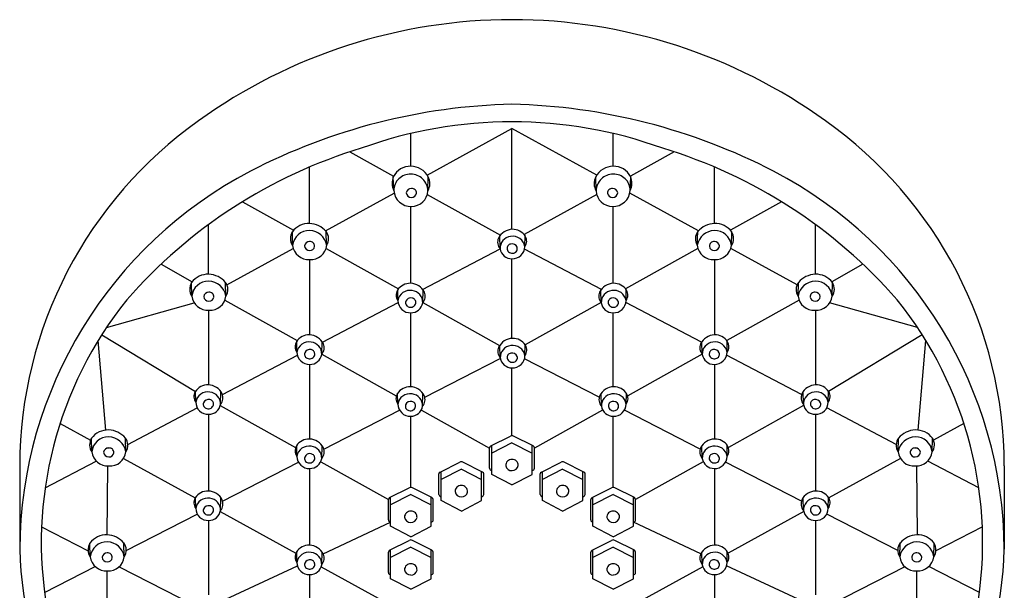
# Model space of a CAD drawing. Extents: x 3446 to 3466.3, y 127.3 to 169.8.
# Drawn here: x 3462 to 3466.3, y 167.3 to 169.8 of the extents above; entities that cross this region are included whole.
import ezdxf

# ---------------------------------------------------------------- set-up
doc = ezdxf.new("R2010")
doc.units = 0
doc.header["$LTSCALE"] = 0.64311
doc.layers.get('0').update_dxf_attribs({"color": 255, "linetype": 'CONTINUOUS'})

msp = doc.modelspace()

# ---------------------------------------------------------------- linework, layer by layer
for p, q in [((3463.6916, 169.191), (3463.6916, 169.3351)), ((3463.7637, 169.1522), (3464.1361, 169.3566)), ((3464.5086, 169.1522), (3464.1361, 169.3566)), ((3464.1361, 168.9139), (3464.1361, 169.3566)), ((3464.5807, 169.191), (3464.5807, 169.3351)), ((3463.4231, 169.2544), (3463.6161, 169.1479)), ((3464.8492, 169.2544), (3464.6561, 169.1479)), ((3463.247, 168.9393), (3463.247, 169.188)), ((3465.0252, 168.9393), (3465.0252, 169.188)), ((3463.6167, 169.0839), (3463.6147, 169.1451)), ((3463.7665, 169.0825), (3463.7678, 169.1452)), ((3464.5058, 169.0825), (3464.5045, 169.1452)), ((3464.6556, 169.0839), (3464.6576, 169.1451)), ((3463.317, 168.907), (3463.6185, 169.0725)), ((3463.7637, 169.0664), (3464.0856, 168.8888)), ((3464.5086, 169.0664), (3464.1897, 168.8905)), ((3464.9552, 168.907), (3464.6538, 169.0725)), ((3462.9525, 169.0354), (3463.1768, 168.9098)), ((3465.3198, 169.0354), (3465.0955, 168.9098)), ((3463.6916, 168.6763), (3463.6916, 169.0143)), ((3464.5807, 168.6763), (3464.5807, 169.0143)), ((3462.8024, 168.7163), (3462.8024, 168.9341)), ((3463.172, 168.8425), (3463.171, 168.9027)), ((3463.3218, 168.8435), (3463.32, 168.9037)), ((3464.9504, 168.8435), (3464.9523, 168.9037)), ((3465.1003, 168.8425), (3465.1013, 168.9027)), ((3465.4699, 168.7163), (3465.4699, 168.9341)), ((3464.0837, 168.8289), (3464.0823, 168.8846)), ((3464.1925, 168.8378), (3464.1933, 168.8858)), ((3462.8838, 168.6692), (3463.1753, 168.8292)), ((3463.3191, 168.8302), (3463.6373, 168.652)), ((3463.7435, 168.6495), (3464.0835, 168.8284)), ((3464.5287, 168.6495), (3464.1913, 168.827)), ((3464.9532, 168.8302), (3464.635, 168.652)), ((3465.3884, 168.6692), (3465.0969, 168.8292)), ((3463.247, 168.781), (3463.247, 168.4496)), ((3464.1361, 168.4343), (3464.1361, 168.7845)), ((3465.0253, 168.781), (3465.0253, 168.4496)), ((3462.5942, 168.7603), (3462.7313, 168.6834)), ((3465.678, 168.7603), (3465.5409, 168.6834)), ((3462.7294, 168.6195), (3462.7284, 168.6796)), ((3462.8792, 168.6205), (3462.8774, 168.6806)), ((3465.3931, 168.6205), (3465.3949, 168.6806)), ((3465.5429, 168.6195), (3465.5439, 168.6796)), ((3463.6352, 168.6003), (3463.6344, 168.6483)), ((3463.744, 168.5913), (3463.7455, 168.6471)), ((3464.5282, 168.5913), (3464.5268, 168.6471)), ((3464.6371, 168.6003), (3464.6379, 168.6483)), ((3462.3545, 168.4819), (3462.7404, 168.5905)), ((3462.875, 168.6029), (3463.1929, 168.4248)), ((3463.3032, 168.4179), (3463.6358, 168.5928)), ((3463.7441, 168.5923), (3463.7441, 168.5923)), ((3463.745, 168.5917), (3464.0817, 168.4033)), ((3464.5273, 168.5917), (3464.1945, 168.4055)), ((3464.5282, 168.5923), (3464.5282, 168.5923)), ((3464.9691, 168.4179), (3464.6365, 168.5928)), ((3465.3973, 168.6029), (3465.0794, 168.4248)), ((3465.9178, 168.4819), (3465.5318, 168.5905)), ((3462.8024, 168.5579), (3462.8024, 168.23)), ((3463.6916, 168.2216), (3463.6916, 168.5469)), ((3464.5807, 168.2216), (3464.5807, 168.5469)), ((3465.4699, 168.5579), (3465.4699, 168.23)), ((3462.352, 168.0313), (3462.3181, 168.425)), ((3462.3336, 168.4499), (3462.7454, 168.2013)), ((3463.1912, 168.3735), (3463.1904, 168.4215)), ((3463.3, 168.3646), (3463.3015, 168.4203)), ((3464.9722, 168.3646), (3464.9708, 168.4203)), ((3465.0811, 168.3735), (3465.0819, 168.4215)), ((3465.9387, 168.4499), (3465.5269, 168.2013)), ((3465.9202, 168.0313), (3465.9542, 168.425)), ((3464.0843, 168.3493), (3464.0829, 168.405)), ((3464.1932, 168.3582), (3464.194, 168.4062)), ((3462.8643, 168.187), (3463.1931, 168.3599)), ((3463.3006, 168.3644), (3463.6278, 168.181)), ((3463.753, 168.1758), (3464.0847, 168.3464)), ((3464.5193, 168.1758), (3464.1912, 168.3445)), ((3464.9717, 168.3644), (3464.6444, 168.181)), ((3465.408, 168.187), (3465.0792, 168.3599)), ((3463.247, 168.3201), (3463.247, 167.9918)), ((3464.1361, 168.0065), (3464.1361, 168.3049)), ((3465.0253, 168.3201), (3465.0253, 167.9918)), ((3462.7466, 168.1539), (3462.7458, 168.2018)), ((3462.8555, 168.1449), (3462.8569, 168.2007)), ((3465.4168, 168.1449), (3465.4154, 168.2007)), ((3465.5256, 168.1539), (3465.5265, 168.2018)), ((3463.6346, 168.1456), (3463.6337, 168.1936)), ((3463.7434, 168.1366), (3463.7448, 168.1924)), ((3464.5289, 168.1366), (3464.5274, 168.1924)), ((3464.6377, 168.1456), (3464.6385, 168.1936)), ((3462.4479, 167.9679), (3462.7532, 168.1286)), ((3462.8546, 168.1399), (3463.1854, 167.9541)), ((3463.3092, 167.9475), (3463.642, 168.1187)), ((3463.7378, 168.1193), (3464.0374, 167.9514)), ((3464.5344, 168.1193), (3464.2348, 167.9514)), ((3464.9631, 167.9475), (3464.6302, 168.1187)), ((3465.4176, 168.1399), (3465.0868, 167.9541)), ((3465.8244, 167.9679), (3465.519, 168.1286)), ((3462.8024, 168.1005), (3462.8024, 167.7631)), ((3463.6916, 167.779), (3463.6916, 168.0922)), ((3464.5807, 167.779), (3464.5807, 168.0922)), ((3465.4699, 168.1005), (3465.4699, 167.7631)), ((3462.1504, 168.0599), (3462.2842, 167.9864)), ((3466.1219, 168.0599), (3465.9881, 167.9864)), ((3462.2896, 167.9349), (3462.2886, 167.995)), ((3462.4394, 167.9358), (3462.4376, 167.996)), ((3464.0431, 167.9616), (3464.1294, 168.0049)), ((3464.2292, 167.9616), (3464.1428, 168.0049)), ((3465.8329, 167.9358), (3465.8347, 167.996)), ((3465.9827, 167.9349), (3465.9837, 167.995)), ((3463.1912, 167.9156), (3463.1904, 167.9636)), ((3463.3, 167.9067), (3463.3015, 167.9625)), ((3464.0374, 167.8632), (3464.0374, 167.9531)), ((3464.1361, 167.9747), (3464.0472, 167.9294)), ((3464.0472, 167.8364), (3464.0472, 167.9636)), ((3464.1361, 167.9747), (3464.2251, 167.9294)), ((3464.225, 167.8364), (3464.2251, 167.9636)), ((3464.2348, 167.8632), (3464.2348, 167.9531)), ((3464.9722, 167.9067), (3464.9708, 167.9625)), ((3465.0811, 167.9156), (3465.0819, 167.9636)), ((3462.4294, 167.9065), (3462.7446, 167.7332)), ((3465.8429, 167.9065), (3465.5276, 167.7332)), ((3461.9731, 167.8745), (3461.9731, 167.508)), ((3462.0851, 167.7771), (3462.3094, 167.8951)), ((3462.3588, 167.8733), (3462.3561, 167.5702)), ((3462.8646, 167.7188), (3463.1979, 167.8902)), ((3463.247, 167.8623), (3463.247, 167.5249)), ((3463.2958, 167.8921), (3463.5929, 167.7253)), ((3463.8206, 167.8466), (3463.907, 167.8899)), ((3463.9137, 167.8597), (3463.8247, 167.8144)), ((3463.9137, 167.8597), (3464.0026, 167.8144)), ((3464.0067, 167.8466), (3463.9203, 167.8899)), ((3464.2656, 167.8466), (3464.3519, 167.8899)), ((3464.3586, 167.8597), (3464.2697, 167.8144)), ((3464.3586, 167.8597), (3464.4476, 167.8144)), ((3464.4517, 167.8466), (3464.3653, 167.8899)), ((3464.9764, 167.8921), (3464.6794, 167.7253)), ((3465.0253, 167.8623), (3465.0253, 167.5249)), ((3465.4076, 167.7188), (3465.0744, 167.8902)), ((3465.9135, 167.8733), (3465.9162, 167.5702)), ((3466.1872, 167.7771), (3465.9629, 167.8951)), ((3466.2992, 167.8745), (3466.2992, 167.508)), ((3463.8149, 167.7483), (3463.8149, 167.8381)), ((3463.8247, 167.7214), (3463.8247, 167.8486)), ((3464.0026, 167.7214), (3464.0026, 167.8486)), ((3464.0124, 167.7483), (3464.0124, 167.8381)), ((3464.1361, 167.7899), (3464.0472, 167.8364)), ((3464.1361, 167.7899), (3464.225, 167.8364)), ((3464.2599, 167.7483), (3464.2599, 167.8381)), ((3464.2697, 167.7214), (3464.2696, 167.8486)), ((3464.4475, 167.7214), (3464.4476, 167.8486)), ((3464.4573, 167.7483), (3464.4573, 167.8381)), ((3463.5985, 167.7341), (3463.6849, 167.7774)), ((3463.7846, 167.7341), (3463.6983, 167.7774)), ((3464.4877, 167.7341), (3464.574, 167.7774)), ((3464.6737, 167.7341), (3464.5874, 167.7774)), ((3462.7466, 167.687), (3462.7458, 167.735)), ((3462.8555, 167.678), (3462.8569, 167.7338)), ((3463.5929, 167.6358), (3463.5929, 167.7256)), ((3463.6916, 167.7472), (3463.6026, 167.7019)), ((3463.6027, 167.6089), (3463.6026, 167.7361)), ((3463.6916, 167.7472), (3463.7805, 167.7019)), ((3463.7805, 167.6089), (3463.7805, 167.7361)), ((3463.7903, 167.6358), (3463.7903, 167.7256)), ((3464.482, 167.6358), (3464.482, 167.7256)), ((3464.5807, 167.7472), (3464.4917, 167.7019)), ((3464.4918, 167.6089), (3464.4917, 167.7361)), ((3464.5807, 167.7472), (3464.6697, 167.7019)), ((3464.6696, 167.6089), (3464.6697, 167.7361)), ((3464.6794, 167.6358), (3464.6794, 167.7256)), ((3465.4168, 167.678), (3465.4154, 167.7338)), ((3465.5256, 167.687), (3465.5265, 167.735)), ((3463.9137, 167.6749), (3463.8247, 167.7214)), ((3463.9137, 167.6749), (3464.0026, 167.7214)), ((3464.3586, 167.6749), (3464.2697, 167.7214)), ((3464.3586, 167.6749), (3464.4475, 167.7214)), ((3462.4412, 167.5011), (3462.7533, 167.6616)), ((3462.8546, 167.6728), (3463.1866, 167.4902)), ((3465.4177, 167.6728), (3465.0856, 167.4902)), ((3465.8311, 167.5011), (3465.519, 167.6616)), ((3462.0694, 167.6055), (3462.2735, 167.5005)), ((3462.8024, 167.6336), (3462.8024, 167.3062)), ((3463.3067, 167.4873), (3463.6027, 167.6255)), ((3463.6916, 167.5624), (3463.6027, 167.6089)), ((3463.6916, 167.5624), (3463.7805, 167.6089)), ((3464.5807, 167.5624), (3464.4918, 167.6089)), ((3464.5807, 167.5624), (3464.6696, 167.6089)), ((3464.9655, 167.4873), (3464.6696, 167.6255)), ((3465.4699, 167.6336), (3465.4699, 167.3062)), ((3466.2028, 167.6055), (3465.9987, 167.5005)), ((3462.2829, 167.4734), (3462.2818, 167.5335)), ((3462.4327, 167.4744), (3462.4309, 167.5345)), ((3463.5985, 167.5028), (3463.6849, 167.5461)), ((3463.6916, 167.516), (3463.6026, 167.4706)), ((3463.6916, 167.516), (3463.7805, 167.4706)), ((3463.7846, 167.5028), (3463.6983, 167.5461)), ((3464.4877, 167.5028), (3464.574, 167.5461)), ((3464.5807, 167.516), (3464.4917, 167.4706)), ((3464.5807, 167.516), (3464.6697, 167.4706)), ((3464.6737, 167.5028), (3464.5874, 167.5461)), ((3465.8396, 167.4744), (3465.8414, 167.5345)), ((3465.9894, 167.4734), (3465.9904, 167.5335)), ((3463.1912, 167.4488), (3463.1904, 167.4967)), ((3463.3, 167.4398), (3463.3015, 167.4956)), ((3463.5929, 167.4045), (3463.5929, 167.4944)), ((3463.6027, 167.3776), (3463.6026, 167.5048)), ((3463.7805, 167.3776), (3463.7805, 167.5048)), ((3463.7903, 167.4045), (3463.7903, 167.4944)), ((3464.482, 167.4045), (3464.482, 167.4944)), ((3464.4918, 167.3776), (3464.4917, 167.5048)), ((3464.6696, 167.3776), (3464.6697, 167.5048)), ((3464.6794, 167.4045), (3464.6794, 167.4944)), ((3464.9722, 167.4398), (3464.9708, 167.4956)), ((3465.0811, 167.4488), (3465.0819, 167.4967)), ((3462.0825, 167.3165), (3462.3052, 167.4311)), ((3462.4103, 167.4301), (3462.7398, 167.2606)), ((3462.8574, 167.2774), (3463.1933, 167.4343)), ((3463.2975, 167.4293), (3463.5929, 167.2669)), ((3464.9748, 167.4293), (3464.6794, 167.2669)), ((3465.4149, 167.2774), (3465.079, 167.4343)), ((3465.8619, 167.4301), (3465.5324, 167.2606)), ((3466.1898, 167.3165), (3465.9671, 167.4311)), ((3462.3577, 167.1192), (3462.3579, 167.4118)), ((3463.247, 167.3954), (3463.247, 167.0679)), ((3463.6916, 167.3311), (3463.6027, 167.3776)), ((3463.6916, 167.3311), (3463.7805, 167.3776)), ((3464.5807, 167.3311), (3464.4918, 167.3776)), ((3464.5807, 167.3311), (3464.6696, 167.3776)), ((3465.0253, 167.3954), (3465.0253, 167.0679)), ((3465.9146, 167.1192), (3465.9144, 167.4118))]:
    msp.add_line(p, q)
for centre, radius, start, end in [((3464.1361, 167.4828), 2.3529, 89.9981, 125.816), ((3464.1362, 167.4828), 2.3529, 54.184, 90.0019), ((3464.1969, 166.8348), 2.6295, 91.3249, 117.4051), ((3464.0753, 166.8348), 2.6295, 62.5949, 88.6751), ((3463.8357, 167.8707), 1.8626, 125.3073, 179.8835), ((3464.1361, 167.4401), 1.9465, 70.1137, 109.8863), ((3464.4366, 167.8707), 1.8626, 0.1165, 54.6927), ((3464.1174, 167.1474), 2.2185, 106.8587, 138.9539), ((3464.1549, 167.1474), 2.2185, 41.0461, 73.1413), ((3463.8602, 167.4963), 1.8872, 117.5748, 179.6434), ((3463.6894, 169.1073), 0.0837, 88.4841, 153.163), ((3463.6882, 169.0845), 0.0715, 87.2623, 180.4703), ((3463.6915, 169.1045), 0.0865, 28.1036, 89.9445), ((3463.6931, 169.0825), 0.0734, 0, 91.1697), ((3464.5808, 169.1045), 0.0865, 90.0555, 151.8964), ((3464.5792, 169.0825), 0.0734, 88.8303, 180), ((3464.5829, 169.1073), 0.0837, 26.837, 91.5159), ((3464.5841, 169.0845), 0.0715, 359.5297, 92.7377), ((3464.412, 167.4963), 1.8872, 0.3566, 62.4252), ((3463.6893, 169.1169), 0.0798, 159.3242, 204.4551), ((3463.7106, 169.1151), 0.0647, 329.7408, 27.7894), ((3464.5617, 169.1151), 0.0647, 152.2106, 210.2592), ((3464.5829, 169.1169), 0.0798, 335.5449, 20.6758), ((3463.6925, 169.0903), 0.076, 184.8527, 271.5315), ((3463.6938, 169.071), 0.0223, 88.218, 170.4732), ((3463.6946, 169.0768), 0.0229, 185.3592, 269.7152), ((3463.6965, 169.0733), 0.0201, 358.1937, 95.6853), ((3463.6943, 169.0865), 0.0723, 270.1414, 356.774), ((3463.6957, 169.075), 0.021, 266.7619, 353.5494), ((3464.578, 169.0865), 0.0723, 183.226, 269.8586), ((3464.5758, 169.0733), 0.0201, 84.3147, 181.8063), ((3464.5766, 169.075), 0.021, 186.4506, 273.2381), ((3464.5785, 169.071), 0.0223, 9.5268, 91.782), ((3464.5798, 169.0903), 0.076, 268.4685, 355.1473), ((3464.5777, 169.0768), 0.0229, 270.2848, 354.6408), ((3463.2429, 168.8505), 0.0888, 87.4751, 144.0591), ((3463.2424, 168.837), 0.1024, 40.6692, 87.4951), ((3465.0299, 168.837), 0.1024, 92.5049, 139.3308), ((3465.0294, 168.8505), 0.0888, 35.9409, 92.5249), ((3463.2176, 168.8734), 0.0551, 147.8809, 214.0633), ((3463.2459, 168.8346), 0.0743, 89.2777, 173.8926), ((3463.2448, 168.8309), 0.0781, 9.3422, 88.4876), ((3463.2778, 168.8723), 0.0526, 326.8076, 36.6565), ((3464.1406, 168.8416), 0.0725, 92.6134, 152.39), ((3464.1387, 168.8469), 0.0671, 33.3864, 91.2384), ((3464.9944, 168.8723), 0.0526, 143.3435, 213.1924), ((3465.0275, 168.8309), 0.0781, 91.5124, 170.6578), ((3465.0264, 168.8346), 0.0743, 6.1074, 90.7223), ((3465.0546, 168.8734), 0.0551, 325.9367, 32.1191), ((3463.2461, 168.8377), 0.0223, 88.218, 170.4732), ((3463.2488, 168.84), 0.0201, 358.1937, 95.6853), ((3464.1197, 168.8578), 0.0467, 158.2134, 219.581), ((3464.1359, 168.8302), 0.0523, 96.3317, 182.3667), ((3464.1336, 168.83), 0.0193, 99.3119, 189.7557), ((3464.1394, 168.8292), 0.0539, 9.2879, 99.8536), ((3464.1361, 168.8256), 0.0242, 22.4231, 103.4647), ((3464.1595, 168.8625), 0.0412, 323.3228, 31.2646), ((3465.0235, 168.84), 0.0201, 84.3147, 181.8063), ((3465.0261, 168.8377), 0.0223, 9.5268, 91.782), ((3463.2435, 168.8532), 0.0723, 188.5035, 272.6072), ((3463.2469, 168.8436), 0.0229, 185.3592, 269.7152), ((3463.2521, 168.851), 0.0702, 265.7305, 353.9039), ((3463.248, 168.8417), 0.021, 266.7619, 353.5494), ((3464.1347, 168.8361), 0.0516, 188.8988, 271.6008), ((3464.1367, 168.8312), 0.0226, 191.3379, 287.9193), ((3464.1385, 168.8384), 0.054, 267.4134, 359.3746), ((3464.1399, 168.8287), 0.0194, 281.1623, 18.1973), ((3465.0202, 168.851), 0.0702, 186.0961, 274.2695), ((3465.0243, 168.8417), 0.021, 186.4506, 273.2381), ((3465.0287, 168.8532), 0.0723, 267.3928, 351.4965), ((3465.0253, 168.8436), 0.0229, 270.2848, 354.6408), ((3462.775, 168.6503), 0.0551, 147.8809, 214.0633), ((3462.8003, 168.6275), 0.0888, 87.4751, 144.0591), ((3462.8033, 168.6116), 0.0743, 89.2777, 173.8926), ((3462.7997, 168.6139), 0.1024, 40.6692, 87.4951), ((3462.8022, 168.6078), 0.0781, 9.3422, 88.4876), ((3462.8352, 168.6493), 0.0526, 326.8076, 36.6565), ((3463.689, 168.6094), 0.0671, 88.7616, 146.6136), ((3463.6872, 168.604), 0.0725, 27.61, 87.3866), ((3464.5851, 168.604), 0.0725, 92.6134, 152.39), ((3464.5833, 168.6094), 0.0671, 33.3864, 91.2384), ((3465.437, 168.6493), 0.0526, 143.3435, 213.1924), ((3465.4701, 168.6078), 0.0781, 91.5124, 170.6578), ((3465.4725, 168.6139), 0.1024, 92.5049, 139.3308), ((3465.472, 168.6275), 0.0888, 35.9409, 92.5249), ((3465.469, 168.6116), 0.0743, 6.1074, 90.7223), ((3465.4973, 168.6503), 0.0551, 325.9367, 32.1191), ((3462.8035, 168.6147), 0.0223, 88.218, 170.4732), ((3462.8062, 168.6169), 0.0201, 358.1937, 95.6853), ((3463.6682, 168.6249), 0.0412, 148.7354, 216.6772), ((3463.6883, 168.5916), 0.0539, 80.1464, 170.7121), ((3463.6918, 168.5927), 0.0523, 357.6333, 83.6683), ((3463.708, 168.6203), 0.0467, 320.419, 21.7866), ((3464.5642, 168.6203), 0.0467, 158.2134, 219.581), ((3464.5805, 168.5927), 0.0523, 96.3317, 182.3667), ((3464.5839, 168.5916), 0.0539, 9.2879, 99.8536), ((3464.604, 168.6249), 0.0412, 323.3228, 31.2646), ((3465.4661, 168.6169), 0.0201, 84.3147, 181.8063), ((3465.4687, 168.6147), 0.0223, 9.5268, 91.782), ((3463.769, 167.5373), 1.701, 141.1534, 190.0405), ((3462.8009, 168.6302), 0.0723, 188.5035, 272.6072), ((3462.8043, 168.6205), 0.0229, 185.3592, 269.7152), ((3462.8094, 168.6279), 0.0702, 265.7305, 353.9039), ((3462.8054, 168.6186), 0.021, 266.7619, 353.5494), ((3463.6892, 168.6009), 0.054, 180.6254, 272.5866), ((3463.6878, 168.5912), 0.0194, 161.8027, 258.8377), ((3463.6916, 168.588), 0.0242, 76.5353, 157.5769), ((3463.691, 168.5936), 0.0226, 252.0807, 348.6621), ((3463.693, 168.5985), 0.0516, 268.3992, 351.1012), ((3463.6941, 168.5925), 0.0193, 350.2443, 80.6881), ((3464.5792, 168.5985), 0.0516, 188.8988, 271.6008), ((3464.5781, 168.5925), 0.0193, 99.3119, 189.7557), ((3464.5813, 168.5936), 0.0226, 191.3379, 287.9193), ((3464.5806, 168.588), 0.0242, 22.4231, 103.4647), ((3464.5831, 168.6009), 0.054, 267.4134, 359.3746), ((3464.5845, 168.5912), 0.0194, 281.1623, 18.1973), ((3465.4628, 168.6279), 0.0702, 186.0961, 274.2695), ((3465.4669, 168.6186), 0.021, 186.4506, 273.2381), ((3465.4713, 168.6302), 0.0723, 267.3928, 351.4965), ((3465.4679, 168.6205), 0.0229, 270.2848, 354.6408), ((3464.5032, 167.5373), 1.701, 349.9595, 38.8466), ((3463.2242, 168.3981), 0.0412, 148.7354, 216.6772), ((3463.245, 168.3826), 0.0671, 88.7616, 146.6136), ((3463.2443, 168.3648), 0.0539, 80.1464, 170.7121), ((3463.2432, 168.3772), 0.0725, 27.61, 87.3866), ((3463.2478, 168.3659), 0.0523, 357.6333, 83.6683), ((3464.1412, 168.3619), 0.0725, 92.6134, 152.39), ((3464.1393, 168.3673), 0.0671, 33.3864, 91.2384), ((3465.0291, 168.3772), 0.0725, 92.6134, 152.39), ((3465.0245, 168.3659), 0.0523, 96.3317, 182.3667), ((3465.0279, 168.3648), 0.0539, 9.2879, 99.8536), ((3465.0273, 168.3826), 0.0671, 33.3864, 91.2384), ((3465.048, 168.3981), 0.0412, 323.3228, 31.2646), ((3463.2452, 168.3741), 0.054, 180.6254, 272.5866), ((3463.2476, 168.3613), 0.0242, 76.5353, 157.5769), ((3463.2501, 168.3657), 0.0193, 350.2443, 80.6881), ((3463.264, 168.3935), 0.0467, 320.419, 21.7866), ((3464.1203, 168.3782), 0.0467, 158.2134, 219.581), ((3464.1366, 168.3506), 0.0523, 96.3317, 182.3667), ((3464.14, 168.3495), 0.0539, 9.2879, 99.8536), ((3464.1601, 168.3828), 0.0412, 323.3228, 31.2646), ((3465.0082, 168.3935), 0.0467, 158.2134, 219.581), ((3465.0221, 168.3657), 0.0193, 99.3119, 189.7557), ((3465.0246, 168.3613), 0.0242, 22.4231, 103.4647), ((3465.0271, 168.3741), 0.054, 267.4134, 359.3746), ((3463.2438, 168.3644), 0.0194, 161.8027, 258.8377), ((3463.247, 168.3669), 0.0226, 252.0807, 348.6621), ((3463.2491, 168.3717), 0.0516, 268.3992, 351.1012), ((3464.1353, 168.3564), 0.0516, 188.8988, 271.6008), ((3464.1342, 168.3504), 0.0193, 99.3119, 189.7557), ((3464.1374, 168.3516), 0.0226, 191.3379, 287.9193), ((3464.1367, 168.346), 0.0242, 22.4231, 103.4647), ((3464.1392, 168.3588), 0.054, 267.4134, 359.3746), ((3464.1406, 168.3491), 0.0194, 281.1623, 18.1973), ((3465.0232, 168.3717), 0.0516, 188.8988, 271.6008), ((3465.0253, 168.3669), 0.0226, 191.3379, 287.9193), ((3465.0285, 168.3644), 0.0194, 281.1623, 18.1973), ((3462.7797, 168.1785), 0.0412, 148.7354, 216.6772), ((3462.8004, 168.1629), 0.0671, 88.7616, 146.6136), ((3462.7986, 168.1576), 0.0725, 27.61, 87.3866), ((3463.6884, 168.1547), 0.0671, 88.7616, 146.6136), ((3463.6865, 168.1493), 0.0725, 27.61, 87.3866), ((3464.5858, 168.1493), 0.0725, 92.6134, 152.39), ((3464.5839, 168.1547), 0.0671, 33.3864, 91.2384), ((3465.4737, 168.1576), 0.0725, 92.6134, 152.39), ((3465.4718, 168.1629), 0.0671, 33.3864, 91.2384), ((3465.4926, 168.1785), 0.0412, 323.3228, 31.2646), ((3462.7998, 168.1452), 0.0539, 80.1464, 170.7121), ((3462.8031, 168.1416), 0.0242, 76.5353, 157.5769), ((3462.8056, 168.1461), 0.0193, 350.2443, 80.6881), ((3462.8032, 168.1463), 0.0523, 357.6333, 83.6683), ((3462.8195, 168.1738), 0.0467, 320.419, 21.7866), ((3463.6676, 168.1702), 0.0412, 148.7354, 216.6772), ((3463.6877, 168.1369), 0.0539, 80.1464, 170.7121), ((3463.691, 168.1333), 0.0242, 76.5353, 157.5769), ((3463.6935, 168.1378), 0.0193, 350.2443, 80.6881), ((3463.6911, 168.138), 0.0523, 357.6333, 83.6683), ((3463.7074, 168.1656), 0.0467, 320.419, 21.7866), ((3464.5649, 168.1656), 0.0467, 158.2134, 219.581), ((3464.5811, 168.138), 0.0523, 96.3317, 182.3667), ((3464.5788, 168.1378), 0.0193, 99.3119, 189.7557), ((3464.5846, 168.1369), 0.0539, 9.2879, 99.8536), ((3464.5813, 168.1333), 0.0242, 22.4231, 103.4647), ((3464.6047, 168.1702), 0.0412, 323.3228, 31.2646), ((3465.4528, 168.1738), 0.0467, 158.2134, 219.581), ((3465.4691, 168.1463), 0.0523, 96.3317, 182.3667), ((3465.4667, 168.1461), 0.0193, 99.3119, 189.7557), ((3465.4725, 168.1452), 0.0539, 9.2879, 99.8536), ((3465.4692, 168.1416), 0.0242, 22.4231, 103.4647), ((3462.8006, 168.1544), 0.054, 180.6254, 272.5866), ((3462.7992, 168.1448), 0.0194, 161.8027, 258.8377), ((3462.8024, 168.1472), 0.0226, 252.0807, 348.6621), ((3462.8045, 168.1521), 0.0516, 268.3992, 351.1012), ((3463.6885, 168.1462), 0.054, 180.6254, 272.5866), ((3463.6871, 168.1365), 0.0194, 161.8027, 258.8377), ((3463.6903, 168.1389), 0.0226, 252.0807, 348.6621), ((3463.6924, 168.1438), 0.0516, 268.3992, 351.1012), ((3464.5799, 168.1438), 0.0516, 188.8988, 271.6008), ((3464.5819, 168.1389), 0.0226, 191.3379, 287.9193), ((3464.5837, 168.1462), 0.054, 267.4134, 359.3746), ((3464.5851, 168.1365), 0.0194, 281.1623, 18.1973), ((3465.4678, 168.1521), 0.0516, 188.8988, 271.6008), ((3465.4699, 168.1472), 0.0226, 191.3379, 287.9193), ((3465.4717, 168.1544), 0.054, 267.4134, 359.3746), ((3465.4731, 168.1448), 0.0194, 281.1623, 18.1973), ((3462.3605, 167.9428), 0.0888, 87.4751, 144.0591), ((3462.3599, 167.9293), 0.1024, 40.6692, 87.4951), ((3465.9123, 167.9293), 0.1024, 92.5049, 139.3308), ((3465.9118, 167.9428), 0.0888, 35.9409, 92.5249), ((3462.3352, 167.9657), 0.0551, 147.8809, 214.0633), ((3462.3635, 167.9269), 0.0743, 89.2777, 173.8926), ((3462.3623, 167.9232), 0.0781, 9.3422, 88.4876), ((3462.3954, 167.9646), 0.0526, 326.8076, 36.6565), ((3463.245, 167.9247), 0.0671, 88.7616, 146.6136), ((3463.2432, 167.9194), 0.0725, 27.61, 87.3866), ((3464.1361, 167.9918), 0.0147, 62.9212, 117.0788), ((3465.0291, 167.9194), 0.0725, 92.6134, 152.39), ((3465.0273, 167.9247), 0.0671, 33.3864, 91.2384), ((3465.8769, 167.9646), 0.0526, 143.3435, 213.1924), ((3465.9099, 167.9232), 0.0781, 91.5124, 170.6578), ((3465.9088, 167.9269), 0.0743, 6.1074, 90.7223), ((3465.9371, 167.9657), 0.0551, 325.9367, 32.1191), ((3462.3637, 167.93), 0.0223, 88.218, 170.4732), ((3462.3664, 167.9323), 0.0201, 358.1937, 95.6853), ((3463.2242, 167.9403), 0.0412, 148.7354, 216.6772), ((3463.2443, 167.907), 0.0539, 80.1464, 170.7121), ((3463.2478, 167.908), 0.0523, 357.6333, 83.6683), ((3463.264, 167.9356), 0.0467, 320.419, 21.7866), ((3464.0476, 167.9524), 0.0102, 116.2807, 175.9451), ((3464.2247, 167.9524), 0.0102, 4.0549, 63.7193), ((3465.0082, 167.9356), 0.0467, 158.2134, 219.581), ((3465.0245, 167.908), 0.0523, 96.3317, 182.3667), ((3465.0279, 167.907), 0.0539, 9.2879, 99.8536), ((3465.048, 167.9403), 0.0412, 323.3228, 31.2646), ((3465.9059, 167.9323), 0.0201, 84.3147, 181.8063), ((3465.9086, 167.93), 0.0223, 9.5268, 91.782), ((3462.3611, 167.9455), 0.0723, 188.5035, 272.6072), ((3462.3645, 167.9359), 0.0229, 185.3592, 269.7152), ((3462.3696, 167.9433), 0.0702, 265.7305, 353.9039), ((3462.3656, 167.934), 0.021, 266.7619, 353.5494), ((3463.2452, 167.9162), 0.054, 180.6254, 272.5866), ((3463.2438, 167.9065), 0.0194, 161.8027, 258.8377), ((3463.2476, 167.9034), 0.0242, 76.5353, 157.5769), ((3463.247, 167.909), 0.0226, 252.0807, 348.6621), ((3463.2491, 167.9139), 0.0516, 268.3992, 351.1012), ((3463.2501, 167.9078), 0.0193, 350.2443, 80.6881), ((3464.1349, 167.876), 0.0261, 87.2385, 185.1684), ((3464.1378, 167.8762), 0.0259, 359.1953, 93.7146), ((3465.0232, 167.9139), 0.0516, 188.8988, 271.6008), ((3465.0221, 167.9078), 0.0193, 99.3119, 189.7557), ((3465.0253, 167.909), 0.0226, 191.3379, 287.9193), ((3465.0246, 167.9034), 0.0242, 22.4231, 103.4647), ((3465.0271, 167.9162), 0.054, 267.4134, 359.3746), ((3465.0285, 167.9065), 0.0194, 281.1623, 18.1973), ((3465.9026, 167.9433), 0.0702, 186.0961, 274.2695), ((3465.9067, 167.934), 0.021, 186.4506, 273.2381), ((3465.9112, 167.9455), 0.0723, 267.3928, 351.4965), ((3465.9078, 167.9359), 0.0229, 270.2848, 354.6408), ((3463.9137, 167.8768), 0.0147, 62.9212, 117.0788), ((3464.0476, 167.864), 0.0102, 184.0549, 267.7693), ((3464.1349, 167.8792), 0.0266, 192.0887, 272.7286), ((3464.1373, 167.8792), 0.0265, 267.3763, 352.8639), ((3464.2247, 167.864), 0.0102, 272.2307, 355.9451), ((3464.3586, 167.8768), 0.0147, 62.9212, 117.0788), ((3463.8251, 167.8374), 0.0102, 116.2807, 175.9451), ((3464.0022, 167.8374), 0.0102, 4.0549, 63.7193), ((3464.2701, 167.8374), 0.0102, 116.2807, 175.9451), ((3464.4471, 167.8374), 0.0102, 4.0549, 63.7193), ((3463.6916, 167.7643), 0.0147, 62.9212, 117.0788), ((3463.912, 167.7612), 0.0259, 86.2854, 180.8047), ((3463.9149, 167.761), 0.0261, 354.8316, 92.7615), ((3464.3574, 167.761), 0.0261, 87.2385, 185.1684), ((3464.3603, 167.7612), 0.0259, 359.1953, 93.7146), ((3464.5807, 167.7643), 0.0147, 62.9212, 117.0788), ((3462.7797, 167.7116), 0.0412, 148.7354, 216.6772), ((3462.8004, 167.6961), 0.0671, 88.7616, 146.6136), ((3462.7998, 167.6783), 0.0539, 80.1464, 170.7121), ((3462.7986, 167.6907), 0.0725, 27.61, 87.3866), ((3462.8032, 167.6794), 0.0523, 357.6333, 83.6683), ((3462.8195, 167.707), 0.0467, 320.419, 21.7866), ((3463.6031, 167.7249), 0.0102, 116.2807, 175.9451), ((3463.7801, 167.7249), 0.0102, 4.0549, 63.7193), ((3463.8251, 167.749), 0.0102, 184.0549, 267.7693), ((3463.9124, 167.7642), 0.0265, 187.1361, 272.6237), ((3463.9149, 167.7642), 0.0266, 267.2714, 347.9113), ((3464.0022, 167.749), 0.0102, 272.2307, 355.9451), ((3464.2701, 167.749), 0.0102, 184.0549, 267.7693), ((3464.3574, 167.7642), 0.0266, 192.0887, 272.7286), ((3464.3598, 167.7642), 0.0265, 267.3763, 352.8639), ((3464.4471, 167.749), 0.0102, 272.2307, 355.9451), ((3464.4922, 167.7249), 0.0102, 116.2807, 175.9451), ((3464.6692, 167.7249), 0.0102, 4.0549, 63.7193), ((3465.4528, 167.707), 0.0467, 158.2134, 219.581), ((3465.4737, 167.6907), 0.0725, 92.6134, 152.39), ((3465.4691, 167.6794), 0.0523, 96.3317, 182.3667), ((3465.4725, 167.6783), 0.0539, 9.2879, 99.8536), ((3465.4718, 167.6961), 0.0671, 33.3864, 91.2384), ((3465.4926, 167.7116), 0.0412, 323.3228, 31.2646), ((3462.8006, 167.6876), 0.054, 180.6254, 272.5866), ((3462.7992, 167.6779), 0.0194, 161.8027, 258.8377), ((3462.8031, 167.6747), 0.0242, 76.5353, 157.5769), ((3462.8056, 167.6792), 0.0193, 350.2443, 80.6881), ((3465.4667, 167.6792), 0.0193, 99.3119, 189.7557), ((3465.4692, 167.6747), 0.0242, 22.4231, 103.4647), ((3465.4717, 167.6876), 0.054, 267.4134, 359.3746), ((3465.4731, 167.6779), 0.0194, 281.1623, 18.1973), ((3462.8024, 167.6803), 0.0226, 252.0807, 348.6621), ((3462.8045, 167.6852), 0.0516, 268.3992, 351.1012), ((3463.6899, 167.6487), 0.0259, 86.2854, 180.8047), ((3463.6904, 167.6517), 0.0265, 187.1361, 272.6237), ((3463.6928, 167.6485), 0.0261, 354.8316, 92.7615), ((3463.6928, 167.6517), 0.0266, 267.2714, 347.9113), ((3464.5794, 167.6485), 0.0261, 87.2385, 185.1684), ((3464.5794, 167.6517), 0.0266, 192.0887, 272.7286), ((3464.5824, 167.6487), 0.0259, 359.1953, 93.7146), ((3464.5819, 167.6517), 0.0265, 267.3763, 352.8639), ((3465.4678, 167.6852), 0.0516, 188.8988, 271.6008), ((3465.4699, 167.6803), 0.0226, 191.3379, 287.9193), ((3463.6031, 167.6365), 0.0102, 184.0549, 267.7693), ((3463.7801, 167.6365), 0.0102, 272.2307, 355.9451), ((3464.4922, 167.6365), 0.0102, 184.0549, 267.7693), ((3464.6692, 167.6365), 0.0102, 272.2307, 355.9451), ((3462.3538, 167.4814), 0.0888, 87.4751, 144.0591), ((3462.3532, 167.4678), 0.1024, 40.6692, 87.4951), ((3465.9191, 167.4678), 0.1024, 92.5049, 139.3308), ((3465.9185, 167.4814), 0.0888, 35.9409, 92.5249), ((3463.8372, 167.5673), 1.8651, 181.8208, 229.5077), ((3462.3285, 167.5042), 0.0551, 147.8809, 214.0633), ((3462.3567, 167.4655), 0.0743, 89.2777, 173.8926), ((3462.3556, 167.4617), 0.0781, 9.3422, 88.4876), ((3462.3887, 167.5032), 0.0526, 326.8076, 36.6565), ((3463.245, 167.4578), 0.0671, 88.7616, 146.6136), ((3463.2432, 167.4525), 0.0725, 27.61, 87.3866), ((3463.6916, 167.5331), 0.0147, 62.9212, 117.0788), ((3464.5807, 167.5331), 0.0147, 62.9212, 117.0788), ((3465.0291, 167.4525), 0.0725, 92.6134, 152.39), ((3465.0273, 167.4578), 0.0671, 33.3864, 91.2384), ((3464.435, 167.5673), 1.8651, 310.4923, 358.1792), ((3465.8836, 167.5032), 0.0526, 143.3435, 213.1924), ((3465.9167, 167.4617), 0.0781, 91.5124, 170.6578), ((3465.9155, 167.4655), 0.0743, 6.1074, 90.7223), ((3465.9438, 167.5042), 0.0551, 325.9367, 32.1191), ((3462.3544, 167.4841), 0.0723, 188.5035, 272.6072), ((3462.357, 167.4686), 0.0223, 88.218, 170.4732), ((3462.3578, 167.4744), 0.0229, 185.3592, 269.7152), ((3462.3597, 167.4708), 0.0201, 358.1937, 95.6853), ((3462.3629, 167.4818), 0.0702, 265.7305, 353.9039), ((3462.3589, 167.4725), 0.021, 266.7619, 353.5494), ((3463.2242, 167.4734), 0.0412, 148.7354, 216.6772), ((3463.2443, 167.4401), 0.0539, 80.1464, 170.7121), ((3463.2478, 167.4412), 0.0523, 357.6333, 83.6683), ((3463.264, 167.4687), 0.0467, 320.419, 21.7866), ((3463.6031, 167.4936), 0.0102, 116.2807, 175.9451), ((3463.7801, 167.4936), 0.0102, 4.0549, 63.7193), ((3464.4922, 167.4936), 0.0102, 116.2807, 175.9451), ((3464.6692, 167.4936), 0.0102, 4.0549, 63.7193), ((3465.0082, 167.4687), 0.0467, 158.2134, 219.581), ((3465.0245, 167.4412), 0.0523, 96.3317, 182.3667), ((3465.0279, 167.4401), 0.0539, 9.2879, 99.8536), ((3465.048, 167.4734), 0.0412, 323.3228, 31.2646), ((3465.9094, 167.4818), 0.0702, 186.0961, 274.2695), ((3465.9126, 167.4708), 0.0201, 84.3147, 181.8063), ((3465.9134, 167.4725), 0.021, 186.4506, 273.2381), ((3465.9153, 167.4686), 0.0223, 9.5268, 91.782), ((3465.9179, 167.4841), 0.0723, 267.3928, 351.4965), ((3465.9145, 167.4744), 0.0229, 270.2848, 354.6408), ((3463.2452, 167.4493), 0.054, 180.6254, 272.5866), ((3463.2438, 167.4397), 0.0194, 161.8027, 258.8377), ((3463.2476, 167.4365), 0.0242, 76.5353, 157.5769), ((3463.247, 167.4421), 0.0226, 252.0807, 348.6621), ((3463.2491, 167.447), 0.0516, 268.3992, 351.1012), ((3463.2501, 167.441), 0.0193, 350.2443, 80.6881), ((3463.6899, 167.4175), 0.0259, 86.2854, 180.8047), ((3463.6928, 167.4172), 0.0261, 354.8316, 92.7615), ((3464.5794, 167.4172), 0.0261, 87.2385, 185.1684), ((3464.5824, 167.4175), 0.0259, 359.1953, 93.7146), ((3465.0232, 167.447), 0.0516, 188.8988, 271.6008), ((3465.0221, 167.441), 0.0193, 99.3119, 189.7557), ((3465.0253, 167.4421), 0.0226, 191.3379, 287.9193), ((3465.0246, 167.4365), 0.0242, 22.4231, 103.4647), ((3465.0271, 167.4493), 0.054, 267.4134, 359.3746), ((3465.0285, 167.4397), 0.0194, 281.1623, 18.1973), ((3463.6031, 167.4052), 0.0102, 184.0549, 267.7693), ((3463.6904, 167.4204), 0.0265, 187.1361, 272.6237), ((3463.6928, 167.4204), 0.0266, 267.2714, 347.9113), ((3463.7801, 167.4052), 0.0102, 272.2307, 355.9451), ((3464.4922, 167.4052), 0.0102, 184.0549, 267.7693), ((3464.5794, 167.4204), 0.0266, 192.0887, 272.7286), ((3464.5819, 167.4204), 0.0265, 267.3763, 352.8639), ((3464.6692, 167.4052), 0.0102, 272.2307, 355.9451)]:
    msp.add_arc(centre, radius, start, end)

doc.saveas('drawing.dxf')
